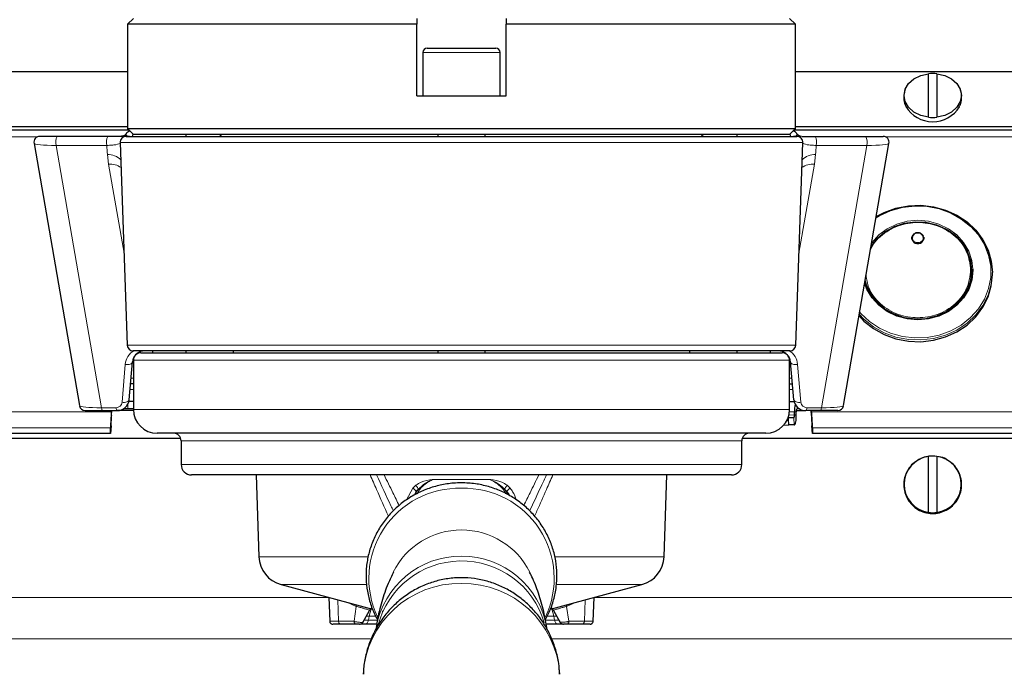
# Model space of a CAD drawing. Units: millimetres. Extents: x 1 to 419, y 2 to 295.
# Drawn here: x 355 to 372, y 217 to 228 of the extents above; entities that cross this region are included whole.
import ezdxf

# ---------------------------------------------------------------- set-up
doc = ezdxf.new("R2010")
doc.units = ezdxf.units.MM

msp = doc.modelspace()

# ---------------------------------------------------------------- linework, layer by layer
at = {"color": 7, "linetype": 'Continuous', "lineweight": 25}
for p, q in [((357.121, 227.8321), (357.021, 227.7321)), ((361.871, 227.8321), (361.871, 227.7321)), ((363.371, 227.8321), (363.371, 227.7321)), ((368.221, 227.7321), (368.121, 227.8321)), ((357.021, 227.7321), (357.021, 225.9821)), ((361.871, 227.7321), (357.021, 227.7321)), ((361.871, 226.5321), (361.871, 227.7321)), ((363.371, 226.5321), (363.371, 227.7321)), ((368.221, 227.7321), (363.371, 227.7321)), ((368.221, 225.9821), (368.221, 227.7321)), ((362.046, 227.3321), (363.196, 227.3321)), ((361.971, 227.2571), (361.971, 226.5321)), ((363.271, 226.5321), (363.271, 227.2571)), ((357.021, 226.9341), (344.221, 226.9341)), ((383.021, 226.9341), (368.221, 226.9341)), ((370.451, 226.1736), (370.451, 226.9023)), ((370.591, 226.9023), (370.591, 226.1736)), ((361.871, 226.5321), (363.371, 226.5321)), ((357.021, 226.0134), (344.8148, 226.0134)), ((357.021, 225.9821), (357.121, 225.8821)), ((357.021, 225.9821), (368.221, 225.9821)), ((368.121, 225.8821), (368.221, 225.9821)), ((383.021, 226.0134), (368.221, 226.0134)), ((357.0443, 225.9588), (344.8184, 225.9588)), ((355.845, 225.8521), (355.5538, 225.8521)), ((356.6938, 225.8521), (355.845, 225.8521)), ((356.999, 225.8521), (368.2429, 225.8521)), ((368.121, 225.8821), (357.121, 225.8821)), ((358.0005, 225.8821), (358.0005, 225.8521)), ((362.2224, 225.8821), (362.2224, 225.8521)), ((363.0196, 225.8521), (363.0196, 225.8821)), ((367.2414, 225.8521), (367.2414, 225.8821)), ((376.4965, 225.9588), (368.1976, 225.9588)), ((368.5482, 225.8521), (369.397, 225.8521)), ((369.397, 225.8521), (369.6881, 225.8521)), ((355.4553, 225.7351), (356.2154, 221.3351)), ((356.899, 225.7486), (357.0178, 222.3486)), ((368.2241, 222.3486), (368.3429, 225.7486)), ((369.0265, 221.3351), (369.7866, 225.7351)), ((370.1719, 224.132), (370.1719, 224.1577)), ((370.1729, 224.1618), (370.1729, 224.1304)), ((370.2885, 224.2349), (370.2535, 224.2349)), ((370.3678, 224.1626), (370.363, 224.1767)), ((370.369, 224.1304), (370.369, 224.1618)), ((370.3701, 224.1571), (370.3701, 224.1326)), ((370.2536, 224.0574), (370.2883, 224.0574)), ((370.2852, 224.0552), (370.2567, 224.0552)), ((371.171, 223.5897), (371.171, 223.6046)), ((371.521, 223.5365), (371.521, 223.5666)), ((368.1242, 222.2521), (357.1177, 222.2521)), ((357.246, 222.2221), (367.996, 222.2221)), ((357.4412, 222.2521), (357.4389, 222.2221)), ((358.0005, 222.2521), (358.0005, 222.2221)), ((358.7977, 222.2221), (358.7977, 222.2521)), ((362.2224, 222.2521), (362.2224, 222.2221)), ((363.0196, 222.2221), (363.0196, 222.2521)), ((363.6935, 222.2521), (363.6935, 222.2496)), ((363.7373, 222.2521), (363.7373, 222.2496)), ((363.7632, 222.2521), (363.7632, 222.2496)), ((363.8444, 222.2496), (363.8444, 222.2521)), ((364.0349, 222.2521), (364.0349, 222.2496)), ((364.0937, 222.2521), (364.0937, 222.2496)), ((364.1256, 222.2496), (364.1256, 222.2521)), ((364.1262, 222.2521), (364.1262, 222.2496)), ((364.1911, 222.2496), (364.1911, 222.2521)), ((364.4545, 222.2246), (364.4545, 222.2221)), ((364.5035, 222.2246), (364.5035, 222.2221)), ((364.5561, 222.2221), (364.5561, 222.2246)), ((364.5844, 222.2221), (364.5844, 222.2246)), ((366.4442, 222.2521), (366.4442, 222.2221)), ((367.2414, 222.2221), (367.2414, 222.2521)), ((367.803, 222.2221), (367.8007, 222.2521)), ((357.0494, 221.4347), (357.105, 222.0695)), ((357.121, 222.0971), (357.121, 221.2721)), ((368.121, 221.2721), (368.121, 222.0971)), ((368.1925, 221.4347), (368.1369, 222.0695)), ((357.121, 221.7015), (357.0728, 221.7015)), ((368.121, 221.7015), (368.1691, 221.7015)), ((357.121, 221.4021), (357.0439, 221.4021)), ((368.121, 221.4021), (368.1981, 221.4021)), ((356.314, 221.2521), (356.6051, 221.2521)), ((356.6051, 221.2521), (356.8502, 221.2521)), ((356.751, 221.229), (356.7528, 221.2521)), ((356.751, 221.178), (356.7568, 221.2521)), ((356.751, 221.178), (356.751, 221.229)), ((356.8871, 221.2521), (356.8502, 221.2521)), ((356.8871, 221.2555), (356.8871, 221.2521)), ((357.1215, 221.2521), (356.8871, 221.2521)), ((357.0273, 221.2821), (356.9556, 221.2821)), ((357.121, 221.2821), (357.0273, 221.2821)), ((368.2019, 221.1821), (368.2019, 221.2321)), ((368.233, 221.1821), (368.233, 221.2321)), ((368.234, 221.2521), (368.3548, 221.2521)), ((368.2462, 221.2821), (368.2459, 221.2821)), ((368.2462, 221.315), (368.2462, 221.2821)), ((368.2542, 221.2821), (368.2462, 221.2821)), ((368.2542, 221.2821), (368.2542, 221.3068)), ((368.2864, 221.2821), (368.2542, 221.2821)), ((368.3548, 221.2555), (368.3548, 221.2521)), ((368.3548, 221.2521), (368.3917, 221.2521)), ((368.6368, 221.2521), (368.3917, 221.2521)), ((368.4909, 221.178), (368.4851, 221.2521)), ((368.4909, 221.229), (368.4891, 221.2521)), ((368.4909, 221.229), (368.4909, 221.178)), ((368.928, 221.2521), (368.6368, 221.2521)), ((356.7482, 221.1372), (356.744, 221.1271)), ((356.7447, 221.1372), (356.7482, 221.1372)), ((356.7454, 220.9941), (356.7454, 221.0715)), ((368.1048, 221.0865), (368.1018, 221.1498)), ((368.1913, 221.1322), (368.1026, 221.1322)), ((368.2019, 221.1821), (368.233, 221.1821)), ((368.4979, 221.1271), (368.4937, 221.1372)), ((368.4937, 221.1372), (368.4973, 221.1372)), ((368.4965, 221.0715), (368.4965, 220.9941)), ((356.7371, 220.8699), (345.2023, 220.8699)), ((356.7454, 220.9941), (356.7371, 220.8699)), ((356.7371, 220.8699), (356.7371, 220.9629)), ((367.721, 220.8721), (357.521, 220.8721)), ((368.197, 221.0123), (368.017, 221.0032)), ((368.197, 221.0123), (368.1082, 221.0123)), ((368.5049, 220.8699), (368.4965, 220.9941)), ((368.5049, 220.9629), (368.5049, 220.8699)), ((375.4575, 220.8699), (368.5049, 220.8699)), ((345.1575, 220.792), (357.9126, 220.792)), ((357.921, 220.7471), (357.921, 220.3471)), ((367.321, 220.3471), (367.321, 220.7471)), ((367.3293, 220.792), (375.47, 220.792)), ((370.451, 219.5443), (370.451, 220.4844)), ((370.591, 220.4844), (370.591, 219.5443)), ((358.7022, 220.1721), (358.096, 220.1721)), ((367.146, 220.1721), (358.7022, 220.1721)), ((359.1774, 220.1721), (359.2253, 218.7997)), ((366.0166, 218.7997), (366.0645, 220.1721)), ((359.5956, 218.3342), (361.1302, 217.923)), ((364.1108, 217.9227), (365.6463, 218.3342)), ((360.3982, 218.1191), (360.4122, 217.7169)), ((364.8297, 217.7169), (364.8437, 218.1191)), ((360.9681, 217.6975), (361.0766, 217.8962)), ((364.1652, 217.8964), (364.2733, 217.6985)), ((361.31, 217.8816), (361.2899, 217.8816)), ((360.8634, 217.6697), (360.6031, 217.6697)), ((361.0134, 217.6697), (360.9386, 217.6697)), ((361.1999, 217.6697), (361.0134, 217.6697)), ((364.2286, 217.6697), (364.0402, 217.6697)), ((364.2971, 217.6697), (364.2286, 217.6697)), ((364.6389, 217.6697), (364.3784, 217.6697))]:
    msp.add_line(p, q, dxfattribs=at)
at = {"color": 8, "linetype": 'Continuous', "lineweight": 18}
for p, q in [((363.271, 227.2571), (361.971, 227.2571)), ((357.021, 225.9588), (357.021, 226.0134)), ((368.221, 226.0134), (368.221, 225.9588)), ((355.5141, 225.8439), (345.7278, 225.8439)), ((376.2835, 225.8439), (369.7278, 225.8439)), ((355.8252, 225.7006), (356.674, 225.7006)), ((356.5853, 221.3006), (355.8252, 225.7006)), ((368.3429, 225.7486), (356.899, 225.7486)), ((369.4168, 225.7006), (368.568, 225.7006)), ((368.6566, 221.3006), (369.4168, 225.7006)), ((356.685, 225.5467), (356.7054, 225.3838)), ((368.5569, 225.5467), (368.5365, 225.3838)), ((356.7054, 225.3838), (356.9639, 223.8914)), ((368.5365, 225.3838), (368.278, 223.8914)), ((370.1825, 224.1342), (370.1825, 224.164)), ((370.2875, 224.2292), (370.2545, 224.2292)), ((370.3594, 224.1342), (370.3594, 224.164)), ((370.2545, 224.069), (370.2875, 224.069)), ((357.0178, 222.3486), (368.2241, 222.3486)), ((356.9856, 222.0268), (356.93, 221.3919)), ((368.121, 222.0971), (357.121, 222.0971)), ((368.2563, 222.0268), (368.3119, 221.3919)), ((357.121, 221.798), (357.0812, 221.798)), ((368.121, 221.798), (368.1607, 221.798)), ((357.0643, 221.605), (357.121, 221.605)), ((368.1776, 221.605), (368.121, 221.605)), ((357.0273, 221.3592), (357.0273, 221.2821)), ((345.1834, 221.229), (356.751, 221.229)), ((356.8304, 221.3006), (356.5853, 221.3006)), ((357.121, 221.2721), (368.121, 221.2721)), ((368.119, 221.2321), (368.2019, 221.2321)), ((368.233, 221.2321), (368.2019, 221.2321)), ((368.2459, 221.2821), (368.2459, 221.3152)), ((368.4115, 221.3006), (368.6566, 221.3006)), ((368.4909, 221.229), (375.4453, 221.229)), ((368.0745, 221.0851), (368.1048, 221.0865)), ((368.1096, 221.1774), (368.2019, 221.1821)), ((368.1913, 221.1322), (368.197, 221.0123)), ((345.2023, 220.9629), (356.7371, 220.9629)), ((368.1082, 221.0123), (368.0215, 221.0082)), ((368.5049, 220.9629), (375.4478, 220.9629)), ((358.5506, 220.7471), (357.921, 220.7471)), ((367.321, 220.7471), (358.5506, 220.7471)), ((357.921, 220.3471), (358.5506, 220.3471)), ((358.5506, 220.3471), (367.321, 220.3471)), ((361.7012, 219.7537), (361.8054, 219.9512)), ((361.8054, 219.9512), (361.855, 220.0009)), ((361.8607, 219.8949), (361.8283, 219.8341)), ((361.8622, 219.883), (361.8358, 219.8389)), ((361.8622, 219.883), (361.8607, 219.8949)), ((361.8962, 219.9303), (361.8622, 219.883)), ((363.3797, 219.883), (363.3457, 219.9303)), ((363.3811, 219.8949), (363.3797, 219.883)), ((363.4089, 219.8341), (363.3797, 219.883)), ((363.3868, 220.001), (363.4365, 219.9512)), ((359.2253, 218.7997), (361.0477, 218.7997)), ((364.1893, 218.7997), (366.0166, 218.7997)), ((359.5956, 218.3342), (361.0285, 218.3342)), ((364.2185, 218.3342), (365.6463, 218.3342)), ((340.8439, 218.1191), (360.398, 218.1191)), ((360.5489, 218.0787), (360.5598, 217.7179)), ((364.693, 218.0787), (364.6821, 217.7179)), ((364.8439, 218.1191), (383.021, 218.1191)), ((360.858, 217.9668), (360.7003, 218.0382)), ((360.8203, 217.7179), (360.858, 217.9669)), ((360.8559, 217.9965), (360.858, 217.967)), ((361.1076, 217.929), (361.0715, 217.8026)), ((364.1343, 217.929), (364.1705, 217.8026)), ((364.5417, 218.0382), (364.3839, 217.9668)), ((364.3839, 217.967), (364.386, 217.9965)), ((364.3839, 217.9669), (364.4217, 217.7179)), ((360.5598, 217.7179), (360.8203, 217.7179)), ((360.9888, 217.7355), (361.0595, 217.7355)), ((361.0715, 217.8026), (361.0264, 217.8042)), ((361.0595, 217.7355), (361.0715, 217.8026)), ((361.0595, 217.7355), (361.219, 217.7355)), ((361.1846, 217.8026), (361.0715, 217.8026)), ((364.021, 217.7355), (364.1824, 217.7355)), ((364.1705, 217.8026), (364.0563, 217.8026)), ((364.2148, 217.8056), (364.1705, 217.8026)), ((364.1824, 217.7355), (364.1705, 217.8026)), ((364.1824, 217.7355), (364.2531, 217.7355)), ((364.4216, 217.7179), (364.6821, 217.7179)), ((340.1329, 217.4235), (361.108, 217.4235)), ((364.1329, 217.4235), (383.021, 217.4235))]:
    msp.add_line(p, q, dxfattribs=at)
at = {"color": 7, "linetype": 'Continuous', "lineweight": 25, "flags": 128}
for points in [[(370.451, 226.1736), (370.3203, 226.2034), (370.2059, 226.2601), (370.1168, 226.3393), (370.0603, 226.4344), (370.041, 226.5379), (370.0603, 226.6414), (370.1168, 226.7366), (370.2059, 226.8157), (370.3203, 226.8725), (370.451, 226.9023)], [(370.591, 226.9023), (370.7216, 226.8725), (370.8361, 226.8157), (370.9251, 226.7366), (370.9816, 226.6414), (371.001, 226.5379), (370.9816, 226.4344), (370.9251, 226.3393), (370.8361, 226.2601), (370.7216, 226.2034), (370.591, 226.1736)], [(369.5717, 224.4911), (369.6278, 224.5243), (369.8136, 224.609), (370.0125, 224.6642), (370.2189, 224.6881), (370.4268, 224.6801), (370.6302, 224.6404), (370.8232, 224.5702), (371.0004, 224.4715), (371.1566, 224.3471), (371.2873, 224.2006), (371.3888, 224.0363), (371.4581, 223.8587), (371.4933, 223.6732), (371.4945, 223.6589)], [(369.5743, 224.5057), (369.7082, 224.5766), (369.9049, 224.6481), (370.1122, 224.6885), (370.324, 224.6967), (370.5343, 224.6723), (370.737, 224.6161), (370.9263, 224.5297), (371.0968, 224.4157), (371.2435, 224.2772), (371.3622, 224.1182), (371.4496, 223.9434), (371.503, 223.7577), (371.521, 223.5666)], [(369.4879, 224.0061), (369.5881, 224.1351), (369.7201, 224.2486), (369.8746, 224.3357), (370.0454, 224.393), (370.2254, 224.4179), (370.4072, 224.4096), (370.5835, 224.3683), (370.747, 224.2957), (370.891, 224.1948), (371.0096, 224.0698), (371.098, 223.9257), (371.1525, 223.7685), (371.171, 223.6046)], [(370.172, 224.1581), (370.1756, 224.1722), (370.1816, 224.1854)], [(370.3556, 224.193), (370.3606, 224.1849), (370.365, 224.1757)], [(371.176, 223.5897), (371.1574, 223.7545), (371.1308, 223.8451)], [(369.2864, 222.8396), (369.3685, 222.7538), (369.5277, 222.6271), (369.7082, 222.5265), (369.9049, 222.455), (370.1122, 222.4145), (370.324, 222.4064), (370.5343, 222.4308), (370.737, 222.4869), (370.9263, 222.5733), (371.0968, 222.6874), (371.2435, 222.8259), (371.3622, 222.9848), (371.4496, 223.1597), (371.503, 223.3453), (371.521, 223.5365)], [(371.1941, 223.6269), (371.1943, 223.6088), (371.1766, 223.4458), (371.124, 223.2891), (371.0387, 223.1446), (370.9239, 223.018), (370.784, 222.9141), (370.6243, 222.8369), (370.4511, 222.7894), (370.271, 222.7733), (370.0908, 222.7894), (369.9176, 222.8369), (369.758, 222.9141), (369.618, 223.018), (369.5032, 223.1446), (369.4179, 223.2891), (369.3809, 223.3865)], [(371.176, 223.6026), (371.1574, 223.4378), (371.1026, 223.2797), (371.0137, 223.1348), (370.8945, 223.0091), (370.7497, 222.9077), (370.5853, 222.8347), (370.408, 222.7931), (370.2251, 222.7848), (370.0441, 222.8098), (369.8724, 222.8674), (369.717, 222.955), (369.5843, 223.0692), (369.4797, 223.2052), (369.4075, 223.3575), (369.3875, 223.4249)], [(371.171, 223.5897), (371.1525, 223.4257), (371.1164, 223.3105)], [(369.4255, 223.3105), (369.4122, 223.3459), (369.3884, 223.43)], [(368.1913, 221.1322), (368.1938, 221.1331), (368.1961, 221.136), (368.1981, 221.1406), (368.1998, 221.1468), (368.201, 221.1544), (368.2018, 221.163), (368.2021, 221.1724), (368.2019, 221.1821)], [(368.197, 221.0123), (368.2054, 221.0156), (368.2132, 221.0252), (368.2201, 221.0409), (368.2258, 221.0621), (368.23, 221.0878), (368.2327, 221.1171), (368.2337, 221.149), (368.233, 221.1821)]]:
    msp.add_lwpolyline(points, dxfattribs=at)
at = {"color": 8, "linetype": 'Continuous', "lineweight": 18, "flags": 128}
for points in [[(369.4896, 224.0158), (369.5843, 224.136), (369.717, 224.2502), (369.8724, 224.3378), (370.0441, 224.3954), (370.2251, 224.4205), (370.408, 224.4121), (370.5853, 224.3706), (370.7497, 224.2976), (370.8945, 224.1962), (371.0137, 224.0704), (371.1026, 223.9256), (371.1574, 223.7675), (371.176, 223.6026)], [(369.4984, 224.0664), (369.5032, 224.073), (369.618, 224.1997), (369.758, 224.3036), (369.9176, 224.3808), (370.0908, 224.4283), (370.271, 224.4444), (370.4511, 224.4283), (370.6243, 224.3808), (370.784, 224.3036), (370.9239, 224.1997), (371.0387, 224.073), (371.124, 223.9286), (371.1766, 223.7718), (371.1941, 223.6269)], [(371.521, 223.5666), (371.503, 223.3754), (371.4496, 223.1898), (371.3622, 223.015), (371.2435, 222.856), (371.0968, 222.7175), (370.9263, 222.6034), (370.737, 222.5171), (370.5343, 222.4609), (370.324, 222.4365), (370.1122, 222.4446), (369.9049, 222.4851), (369.7082, 222.5566), (369.5277, 222.6572), (369.3685, 222.7839), (369.2907, 222.8647)], [(371.4945, 223.6589), (371.4933, 223.4849), (371.4581, 223.2993), (371.3888, 223.1218), (371.2873, 222.9574), (371.1566, 222.8109), (371.0004, 222.6865), (370.8232, 222.5878), (370.6302, 222.5176), (370.4268, 222.478), (370.2189, 222.47), (370.0125, 222.4939), (369.8136, 222.549), (369.6278, 222.6338), (369.4605, 222.7457), (369.3165, 222.8817), (369.2975, 222.9036)], [(371.171, 223.6046), (371.1525, 223.4406), (371.098, 223.2834), (371.0096, 223.1393), (370.891, 223.0143), (370.747, 222.9135), (370.5835, 222.8409), (370.4072, 222.7996), (370.2254, 222.7912), (370.0454, 222.8162), (369.8746, 222.8734), (369.7201, 222.9606), (369.5881, 223.0741), (369.484, 223.2094), (369.4122, 223.3608), (369.3899, 223.4385)], [(357.2746, 222.2499), (357.2704, 222.2502), (357.2661, 222.2521)], [(367.9673, 222.2499), (367.9715, 222.2502), (367.9758, 222.2521)], [(357.105, 222.0695), (357.1017, 222.0583), (357.0939, 222.048), (357.0821, 222.0391), (357.0667, 222.032), (357.0484, 222.0271), (357.0282, 222.0245), (357.0069, 222.0244), (356.9856, 222.0268)], [(368.1369, 222.0695), (368.1402, 222.0583), (368.148, 222.048), (368.1598, 222.0391), (368.1752, 222.032), (368.1935, 222.0271), (368.2137, 222.0245), (368.235, 222.0244), (368.2563, 222.0268)], [(357.0494, 221.4347), (357.0461, 221.4235), (357.0384, 221.4132), (357.0265, 221.4042), (357.0111, 221.3971), (356.9929, 221.3922), (356.9727, 221.3896), (356.9514, 221.3895), (356.93, 221.3919)], [(368.1925, 221.4347), (368.1958, 221.4235), (368.2035, 221.4132), (368.2154, 221.4042), (368.2308, 221.3971), (368.249, 221.3922), (368.2693, 221.3896), (368.2905, 221.3895), (368.3119, 221.3919)], [(356.6051, 221.2521), (356.6021, 221.2529), (356.5992, 221.2554), (356.5964, 221.2595), (356.5937, 221.2651), (356.5913, 221.2721), (356.589, 221.2805), (356.587, 221.29), (356.5853, 221.3006)], [(356.8502, 221.2521), (356.8472, 221.2529), (356.8443, 221.2554), (356.8415, 221.2595), (356.8388, 221.2651), (356.8363, 221.2721), (356.8341, 221.2805), (356.8321, 221.29), (356.8304, 221.3006)], [(368.3917, 221.2521), (368.3947, 221.2529), (368.3976, 221.2554), (368.4004, 221.2595), (368.4031, 221.2651), (368.4056, 221.2721), (368.4078, 221.2805), (368.4098, 221.29), (368.4115, 221.3006)], [(368.6368, 221.2521), (368.6398, 221.2529), (368.6427, 221.2554), (368.6455, 221.2595), (368.6482, 221.2651), (368.6507, 221.2721), (368.6529, 221.2805), (368.6549, 221.29), (368.6566, 221.3006)]]:
    msp.add_lwpolyline(points, dxfattribs=at)
at = {"color": 7, "linetype": 'Continuous', "lineweight": 25}
for centre, radius, start, end in [((362.046, 227.2571), 0.075, 90, 180), ((363.196, 227.2571), 0.075, 0, 90), ((370.521, 226.282), 0.6242, 83.56095, 96.43905), ((370.5212, 226.6258), 0.5274, 211.4147, 328.12817), ((370.521, 226.7936), 0.624, 263.55879, 276.44121), ((355.5538, 225.7521), 0.1, 90, 191.10371), ((356.999, 225.7521), 0.1, 90, 182), ((358.551, 225.8321), 0.05, 23.57818, 90), ((366.691, 225.8321), 0.05, 90, 156.42182), ((368.2429, 225.7521), 0.1, 358, 90), ((369.6881, 225.7521), 0.1, 348.34106, 90), ((370.2717, 224.1286), 0.1067, 62.10471, 81.15694), ((370.2658, 224.1505), 0.0957, 191.43358, 264.28391), ((370.2762, 224.1504), 0.0955, 275.67773, 349.2043), ((357.1177, 222.3521), 0.1, 182, 270), ((368.1242, 222.3521), 0.1, 270, 358), ((357.3042, 222.0521), 0.2, 98.5155, 175), ((357.246, 222.0971), 0.125, 90, 180), ((367.9377, 222.0521), 0.2, 5, 81.4845), ((367.996, 222.0971), 0.125, 0, 90), ((356.8502, 221.4521), 0.2, 270, 355), ((368.3917, 221.4521), 0.2, 185, 270), ((368.6794, 221.2413), 0.4776, 166.0197, 181.10286), ((356.314, 221.3521), 0.1, 191.01768, 270), ((357.521, 221.2721), 0.4, 180, 270), ((367.721, 221.2721), 0.4, 270, 0), ((368.2909, 221.2438), 0.0591, 139.60256, 191.37795), ((368.928, 221.3521), 0.1, 270, 348.44516), ((352.633, 220.3401), 15.4898, 2.48731, 2.76198), ((357.796, 220.7471), 0.125, 0, 90), ((367.446, 220.7471), 0.125, 90, 180), ((370.5165, 220.0144), 0.4746, 97.93716, 262.06284), ((370.521, 220.0046), 0.4849, 81.69993, 98.30007), ((370.5254, 220.0144), 0.4746, 277.93716, 82.06284), ((358.096, 220.3471), 0.175, 180, 270), ((367.146, 220.3471), 0.175, 270, 0), ((370.521, 220.0241), 0.4849, 261.69925, 278.30075), ((359.725, 218.8171), 0.5, 182, 255), ((365.5169, 218.8171), 0.5, 285, 358)]:
    msp.add_arc(centre, radius, start, end, dxfattribs=at)
at = {"color": 8, "linetype": 'Continuous', "lineweight": 18}
for centre, radius, start, end in [((356.0163, 225.7527), 0.1981, 149.87498, 195.23666), ((356.8651, 225.7527), 0.1981, 149.87527, 195.23527), ((368.3768, 225.7527), 0.1981, 344.76531, 30.12415), ((369.2256, 225.7527), 0.1981, 344.76531, 30.12415), ((356.6993, 225.2562), 0.2909, 43.81112, 92.81566), ((368.5426, 225.2562), 0.2909, 87.18495, 136.188), ((356.736, 225.0782), 0.3071, 54.64294, 95.71342), ((368.5059, 225.0782), 0.3071, 84.28568, 125.35835), ((357.2844, 222.0006), 0.3, 121.1965, 175), ((367.9575, 222.0006), 0.3, 5, 58.8035), ((356.8304, 221.4006), 0.1, 270, 355), ((368.4115, 221.4006), 0.1, 185, 270), ((362.5784, 218.438), 1.5111, 88.38643, 205.32355), ((362.6635, 218.438), 1.5111, 334.66302, 91.61383), ((362.621, 217.9696), 1.2802, 26.57293, 153.39445), ((362.6209, 217.3569), 1.4552, 9.92618, 169.7579), ((362.6215, 217.2838), 1.4469, 16.46587, 165.55268), ((362.5909, 216.7314), 1.6208, 88.93643, 176.58216), ((362.6458, 216.7258), 1.6263, 3.60376, 90.87584)]:
    msp.add_arc(centre, radius, start, end, dxfattribs=at)
at = {"color": 7, "linetype": 'Continuous', "lineweight": 25}
for centre, major_axis, ratio, start_param, end_param in [((362.621, 226.07), (5.5691, 1.0726), 0.5476762, 2.8581243, 2.8708738), ((362.621, 226.07), (5.5691, -1.0726), 0.5476762, 0.2707188, 0.2834684), ((356.751, 221.1439), (0.0127, 0.2), 0.0296472, 1.1329675, 1.6565662), ((368.4909, 221.1439), (-0.0127, 0.2), 0.0296472, 4.6266191, 5.1502179), ((356.751, 221.1439), (0.0127, 0.2), 0.0296472, 1.6565662, 2.7037638), ((356.751, 221.1439), (0.0127, 0.08), 0.0725888, 1.1426344, 1.6662332), ((356.751, 221.1439), (0.0051, 0.08), 0.0296472, 1.6565662, 2.7037638), ((368.4909, 221.1439), (-0.0127, 0.08), 0.0725888, 4.6169522, 5.1405509), ((368.4909, 221.1439), (-0.0051, 0.08), 0.0296472, 3.5794215, 4.6266191), ((368.4909, 221.1439), (-0.0127, 0.2), 0.0296472, 3.5794215, 4.6266191)]:
    msp.add_ellipse(centre, major_axis=major_axis, ratio=ratio, start_param=start_param, end_param=end_param, dxfattribs=at)
at = {"color": 8, "linetype": 'Continuous', "lineweight": 18}
for centre, major_axis, ratio, start_param, end_param in [((355.9597, 225.7521), (0.5045, 0.0164), 0.096933, 3.1574203, 4.4392451), ((362.6002, 224.4914), (-2.0483, 9.8713), 0.5673426, 1.3316579, 1.3472426), ((362.6417, 224.4914), (2.0483, 9.8713), 0.5673426, 4.9359427, 4.9515274), ((369.2822, 225.7521), (0.5045, -0.0164), 0.096933, 4.9855329, 6.2672163), ((356.7199, 221.3521), (0.5045, 0.0164), 0.096933, 3.1551184, 4.4392451), ((368.522, 221.3521), (0.5045, -0.0164), 0.096933, 4.9855329, 6.2696595), ((362.621, 220.4739), (3.55, 0), 0.1068424, 4.577153, 4.847625)]:
    msp.add_ellipse(centre, major_axis=major_axis, ratio=ratio, start_param=start_param, end_param=end_param, dxfattribs=at)
at = {"color": 7, "linetype": 'Continuous', "lineweight": 25}
for points, knots in [([(370.0614, 226.6351), (370.0536, 226.6142), (370.033, 226.5585), (370.0361, 226.4626), (370.0502, 226.3864), (370.0707, 226.3534), (370.0722, 226.351)], [0, 0, 0, 0, 0.226503, 0.6047356, 0.9712219, 1, 1, 1, 1]), ([(370.9654, 226.3473), (370.975, 226.3666), (371.0015, 226.4197), (371.009, 226.5155), (371.002, 226.5961), (370.9834, 226.6332), (370.981, 226.6378)], [0, 0, 0, 0, 0.2129175, 0.5874911, 0.9482526, 1, 1, 1, 1]), ([(357.0023, 225.8521), (357.0022, 225.8521), (357.002, 225.8521), (356.9739, 225.8521), (356.9053, 225.8521), (356.8116, 225.8521), (356.7331, 225.8521), (356.6938, 225.8521)], [0, 0, 0, 0, 0.1109106, 0.3660314, 0.5877913, 0.7935838, 1, 1, 1, 1]), ([(356.9994, 225.8993), (356.9982, 225.8968), (356.9921, 225.8831), (356.9706, 225.8659), (356.9438, 225.8528), (356.9261, 225.8532), (356.9201, 225.8534)], [0, 0, 0, 0, 0.0827464, 0.4366214, 0.8086193, 1, 1, 1, 1]), ([(357.0045, 225.9048), (357.0019, 225.9009), (356.9963, 225.8928), (356.9933, 225.8801), (356.999, 225.8685), (357.0142, 225.8594), (357.0367, 225.8533), (357.056, 225.8525), (357.0658, 225.8521)], [0, 0, 0, 0, 0.1468142, 0.3103079, 0.4753933, 0.6203814, 0.8062535, 1, 1, 1, 1]), ([(357.0602, 225.9429), (357.0547, 225.9406), (357.0348, 225.9325), (357.0178, 225.9185), (357.0072, 225.9076), (357.0045, 225.9048)], [0, 0, 0, 0, 0.2206245, 0.8020793, 1, 1, 1, 1]), ([(368.1761, 225.8521), (368.187, 225.8526), (368.2071, 225.8535), (368.2298, 225.8602), (368.2436, 225.8694), (368.2489, 225.8815), (368.2451, 225.8938), (368.2395, 225.9018), (368.2374, 225.9048)], [0, 0, 0, 0, 0.2151843, 0.3956303, 0.5438192, 0.6923255, 0.8857443, 1, 1, 1, 1]), ([(368.2374, 225.9048), (368.2318, 225.9103), (368.2183, 225.9236), (368.198, 225.9379), (368.1809, 225.9435), (368.1787, 225.9442)], [0, 0, 0, 0, 0.3816359, 0.9201561, 1, 1, 1, 1]), ([(368.3208, 225.8525), (368.319, 225.8524), (368.305, 225.8517), (368.2791, 225.8608), (368.2524, 225.8798), (368.2436, 225.8975), (368.2409, 225.903)], [0, 0, 0, 0, 0.054776, 0.4391512, 0.8259651, 1, 1, 1, 1]), ([(368.3344, 225.8521), (368.3374, 225.8521), (368.3605, 225.8521), (368.432, 225.8521), (368.5094, 225.8521), (368.5482, 225.8521)], [0, 0, 0, 0, 0.0695434, 0.5340697, 1, 1, 1, 1]), ([(369.4836, 223.9678), (369.4982, 223.9954), (369.5392, 224.0727), (369.6417, 224.1808), (369.782, 224.2854), (369.9885, 224.382), (370.2709, 224.4311), (370.5536, 224.382), (370.7596, 224.2853), (370.9014, 224.1813), (371.0156, 224.0532), (371.126, 223.8667), (371.1441, 223.7117), (371.156, 223.611)], [0, 0, 0, 0, 0.04290145, 0.12012008, 0.19733738, 0.27295144, 0.41341347, 0.5538755, 0.62948843, 0.70670672, 0.78392455, 0.8595379, 1, 1, 1, 1]), ([(370.172, 224.1582), (370.1721, 224.1588), (370.1723, 224.1598), (370.1726, 224.1611), (370.1729, 224.1617), (370.1729, 224.1618)], [0, 0, 0, 0, 0.40434, 0.812848, 1, 1, 1, 1]), ([(370.1826, 224.1869), (370.1825, 224.1868), (370.1762, 224.1789), (370.1745, 224.1689), (370.1728, 224.159)], [0, 0, 0, 0, 0.0106742, 1, 1, 1, 1]), ([(370.1729, 224.1618), (370.1733, 224.1621), (370.1739, 224.1628), (370.1759, 224.1636), (370.1788, 224.1642), (370.1812, 224.1641), (370.1825, 224.164)], [0, 0, 0, 0, 0.2015009, 0.4354159, 0.7015492, 1, 1, 1, 1]), ([(370.2544, 224.2345), (370.2451, 224.2325), (370.2254, 224.2282), (370.1996, 224.2113), (370.1882, 224.195), (370.1826, 224.1869)], [0, 0, 0, 0, 0.3110671, 0.6570289, 1, 1, 1, 1]), ([(370.2545, 224.2292), (370.2543, 224.2302), (370.2541, 224.2323), (370.2539, 224.2341), (370.2537, 224.235), (370.2536, 224.2349), (370.2536, 224.2348)], [0, 0, 0, 0, 0.2984463, 0.5646782, 0.7985488, 1, 1, 1, 1]), ([(370.363, 224.1767), (370.3621, 224.1799), (370.3584, 224.1925), (370.3419, 224.2107), (370.316, 224.2287), (370.295, 224.2331), (370.2845, 224.2353)], [0, 0, 0, 0, 0.1005053, 0.4010082, 0.7008589, 1, 1, 1, 1]), ([(370.2883, 224.2348), (370.2883, 224.2349), (370.2882, 224.235), (370.288, 224.2341), (370.2878, 224.2323), (370.2876, 224.2302), (370.2875, 224.2292)], [0, 0, 0, 0, 0.2014573, 0.4353101, 0.7015378, 1, 1, 1, 1]), ([(370.3594, 224.164), (370.3607, 224.1641), (370.3631, 224.1642), (370.366, 224.1636), (370.368, 224.1628), (370.3687, 224.1621), (370.369, 224.1618)], [0, 0, 0, 0, 0.2984071, 0.5647023, 0.79843, 1, 1, 1, 1]), ([(370.369, 224.1618), (370.3691, 224.1616), (370.3693, 224.1611), (370.3697, 224.1595), (370.3699, 224.1582), (370.37, 224.1572)], [0, 0, 0, 0, 0.1639592, 0.4167297, 1, 1, 1, 1]), ([(370.1729, 224.1304), (370.1728, 224.1304), (370.1726, 224.1304), (370.1723, 224.131), (370.1721, 224.1316), (370.172, 224.1319)], [0, 0, 0, 0, 0.2313751, 0.5775796, 1, 1, 1, 1]), ([(370.1825, 224.1342), (370.1812, 224.134), (370.1788, 224.1337), (370.1759, 224.1327), (370.1739, 224.1316), (370.1733, 224.1308), (370.1729, 224.1304)], [0, 0, 0, 0, 0.2984766, 0.5646203, 0.7985825, 1, 1, 1, 1]), ([(370.2536, 224.0574), (370.2536, 224.0581), (370.2537, 224.0594), (370.2539, 224.0622), (370.2541, 224.0656), (370.2543, 224.0678), (370.2545, 224.069)], [0, 0, 0, 0, 0.2014405, 0.4353093, 0.701484, 1, 1, 1, 1]), ([(370.2564, 224.0556), (370.2559, 224.0557), (370.255, 224.0561), (370.254, 224.0567), (370.2537, 224.0573), (370.2536, 224.0574)], [0, 0, 0, 0, 0.40422658, 0.81258301, 1, 1, 1, 1]), ([(370.2883, 224.0574), (370.2882, 224.0572), (370.2879, 224.0567), (370.2869, 224.0561), (370.286, 224.0557), (370.2855, 224.0556)], [0, 0, 0, 0, 0.2312723, 0.5779206, 1, 1, 1, 1]), ([(370.2875, 224.069), (370.2876, 224.0678), (370.2878, 224.0656), (370.288, 224.0622), (370.2882, 224.0594), (370.2883, 224.0581), (370.2883, 224.0574)], [0, 0, 0, 0, 0.2985319, 0.5647024, 0.7985534, 1, 1, 1, 1]), ([(370.369, 224.1304), (370.3687, 224.1308), (370.368, 224.1316), (370.366, 224.1327), (370.3631, 224.1337), (370.3607, 224.134), (370.3594, 224.1342)], [0, 0, 0, 0, 0.2014868, 0.4352615, 0.7015671, 1, 1, 1, 1]), ([(370.37, 224.1326), (370.3699, 224.1322), (370.3698, 224.1313), (370.3694, 224.1306), (370.3691, 224.1304), (370.369, 224.1304), (370.369, 224.1304)], [0, 0, 0, 0, 0.379901, 0.7625292, 0.9324262, 1, 1, 1, 1]), ([(370.2746, 220.4187), (370.2537, 220.407), (370.1968, 220.3748), (370.1247, 220.2937), (370.064, 220.1853), (370.0339, 220.0641), (370.0355, 219.9396), (370.0687, 219.8197), (370.1312, 219.7122), (370.2191, 219.6239), (370.3265, 219.5605), (370.4466, 219.5261), (370.5718, 219.5231), (370.6937, 219.5518), (370.8045, 219.6102), (370.8967, 219.6948), (370.9644, 219.7998), (371.003, 219.9185), (371.01, 220.0427), (370.9853, 220.1648), (370.93, 220.2758), (370.8551, 220.366), (370.7917, 220.4052), (370.7633, 220.4227)], [0, 0, 0, 0, 0.0284067, 0.0775893, 0.1267244, 0.1757957, 0.2248042, 0.2737666, 0.3227051, 0.3716553, 0.4206489, 0.4697073, 0.5188314, 0.5680122, 0.6172142, 0.6664051, 0.7155553, 0.7646445, 0.8136686, 0.8626409, 0.9115827, 0.9605265, 1, 1, 1, 1]), ([(370.521, 220.4901), (370.4931, 220.4885), (370.424, 220.4845), (370.3381, 220.461), (370.2891, 220.4284), (370.2746, 220.4187)], [0, 0, 0, 0, 0.32269621, 0.79853275, 1, 1, 1, 1]), ([(370.7633, 220.4227), (370.7568, 220.4273), (370.7168, 220.4558), (370.6653, 220.4744), (370.6212, 220.479), (370.6181, 220.4794)], [0, 0, 0, 0, 0.1526198, 0.9398986, 1, 1, 1, 1]), ([(362.621, 220.0401), (362.5768, 220.0391), (362.4576, 220.0362), (362.2647, 220.0061), (362.0482, 219.9426), (361.8429, 219.8495), (361.6531, 219.7294), (361.4825, 219.5845), (361.3347, 219.4177), (361.2124, 219.2323), (361.1181, 219.0322), (361.0538, 218.8213), (361.0205, 218.6038), (361.019, 218.3842), (361.0484, 218.1663), (361.1116, 217.9563), (361.1699, 217.8114), (361.2143, 217.7426), (361.219, 217.7355)], [0, 0, 0, 0, 0.0401071, 0.1083842, 0.1767073, 0.2450174, 0.3132917, 0.3815106, 0.4496554, 0.517713, 0.5856774, 0.65355, 0.7213418, 0.7890725, 0.8567666, 0.9244448, 0.9921362, 1, 1, 1, 1]), ([(364.021, 217.7355), (364.0461, 217.7804), (364.1071, 217.8896), (364.1708, 218.0781), (364.2146, 218.2936), (364.2259, 218.5132), (364.2057, 218.7318), (364.1542, 218.9455), (364.0726, 219.1499), (363.9623, 219.3411), (363.8257, 219.5155), (363.6653, 219.6695), (363.4842, 219.8001), (363.286, 219.905), (363.0746, 219.9812), (362.8515, 220.0307), (362.6987, 220.0369), (362.621, 220.0401)], [0, 0, 0, 0, 0.0474972, 0.1153819, 0.1831816, 0.2509129, 0.3186, 0.3862646, 0.4539333, 0.5216349, 0.5893938, 0.6572276, 0.7251478, 0.7931569, 0.8612519, 0.9294227, 1, 1, 1, 1]), ([(361.4803, 218.5433), (361.4492, 218.4794), (361.3725, 218.3216), (361.2815, 218.0445), (361.2159, 217.797), (361.1968, 217.6502), (361.1922, 217.6146)], [0, 0, 0, 0, 0.2264626, 0.558932, 0.8930671, 1, 1, 1, 1]), ([(362.621, 218.4484), (362.5811, 218.4475), (362.4672, 218.4449), (362.2799, 218.4166), (362.0642, 218.3542), (361.8575, 218.2611), (361.6637, 218.1393), (361.487, 217.9903), (361.3312, 217.8169), (361.1999, 217.6224), (361.0955, 217.4108), (361.0223, 217.1864), (360.9819, 216.9915), (360.9783, 216.8721), (360.9771, 216.8313)], [0, 0, 0, 0, 0.0464339, 0.1326659, 0.2197361, 0.307849, 0.3971461, 0.4876303, 0.5791841, 0.6716059, 0.7646476, 0.8580479, 0.9515548, 1, 1, 1, 1]), ([(364.2663, 216.8278), (364.2627, 216.8892), (364.2546, 217.0284), (364.205, 217.2403), (364.1257, 217.4585), (364.0178, 217.6624), (363.885, 217.8486), (363.7296, 218.0139), (363.5548, 218.1557), (363.3638, 218.2717), (363.16, 218.3604), (362.9467, 218.4198), (362.7652, 218.4455), (362.6564, 218.4477), (362.621, 218.4484)], [0, 0, 0, 0, 0.0730537, 0.1654177, 0.2570553, 0.3478448, 0.4376997, 0.5265742, 0.6144724, 0.7014609, 0.787683, 0.8733678, 0.9588286, 1, 1, 1, 1]), ([(364.0501, 217.6141), (364.0377, 217.6912), (364.0083, 217.875), (363.9277, 218.15), (363.8434, 218.3837), (363.7806, 218.5063), (363.7627, 218.5413)], [0, 0, 0, 0, 0.233781, 0.5568446, 0.8735007, 1, 1, 1, 1]), ([(361.0771, 217.8971), (361.0861, 217.9111), (361.0988, 217.9308), (361.1155, 217.9419), (361.1203, 217.945)], [0, 0, 0, 0, 0.7157939, 1, 1, 1, 1]), ([(364.1193, 217.9467), (364.1249, 217.9431), (364.1425, 217.9315), (364.1558, 217.911), (364.1648, 217.897)], [0, 0, 0, 0, 0.3161367, 1, 1, 1, 1]), ([(360.4122, 217.7179), (360.4131, 217.7118), (360.4149, 217.6992), (360.4267, 217.6828), (360.4436, 217.6717), (360.4564, 217.6703), (360.4627, 217.6697)], [0, 0, 0, 0, 0.2425232, 0.5009217, 0.7588418, 1, 1, 1, 1]), ([(364.7793, 217.6697), (364.7855, 217.6703), (364.7983, 217.6717), (364.8152, 217.6828), (364.827, 217.6992), (364.8288, 217.7118), (364.8297, 217.7179)], [0, 0, 0, 0, 0.241132, 0.4990737, 0.7574699, 1, 1, 1, 1]), ([(360.6031, 217.6697), (360.5723, 217.6697), (360.5107, 217.6697), (360.468, 217.6697), (360.4678, 217.6697), (360.4678, 217.6697)], [0, 0, 0, 0, 0.4000174, 0.800002, 1, 1, 1, 1]), ([(360.9118, 217.6697), (360.9119, 217.6697), (360.9123, 217.6697), (360.9111, 217.6697), (360.9084, 217.6697), (360.9038, 217.6697), (360.8979, 217.6697), (360.8911, 217.6697), (360.8841, 217.6697), (360.8773, 217.6697), (360.8715, 217.6697), (360.8667, 217.6697), (360.8645, 217.6697), (360.8634, 217.6697)], [0, 0, 0, 0, 0.0028359, 0.1004585, 0.2017779, 0.3097812, 0.4189115, 0.5275445, 0.6362396, 0.7351415, 0.8306499, 0.9170883, 1, 1, 1, 1]), ([(360.9119, 217.6697), (360.9188, 217.6703), (360.9325, 217.6715), (360.9503, 217.6806), (360.9639, 217.6922), (360.9698, 217.7015), (360.9726, 217.7057)], [0, 0, 0, 0, 0.282036, 0.5530776, 0.7958829, 1, 1, 1, 1]), ([(364.268, 217.7081), (364.2724, 217.7015), (364.2798, 217.6904), (364.2956, 217.6789), (364.3123, 217.6713), (364.3252, 217.6702), (364.3318, 217.6697)], [0, 0, 0, 0, 0.3012335, 0.50956, 0.74367, 1, 1, 1, 1]), ([(364.3784, 217.6697), (364.3769, 217.6697), (364.3739, 217.6697), (364.367, 217.6697), (364.3594, 217.6697), (364.3515, 217.6697), (364.3442, 217.6697), (364.3382, 217.6697), (364.3338, 217.6697), (364.3326, 217.6697), (364.3321, 217.6697)], [0, 0, 0, 0, 0.12124, 0.2460841, 0.3728802, 0.5011337, 0.6318534, 0.7591282, 0.8821634, 1, 1, 1, 1]), ([(364.7742, 217.6697), (364.7742, 217.6697), (364.774, 217.6697), (364.7312, 217.6697), (364.6696, 217.6697), (364.6389, 217.6697)], [0, 0, 0, 0, 0.20468181, 0.60232463, 1, 1, 1, 1])]:
    msp.add_open_spline(points, degree=3, knots=knots, dxfattribs=at)
at = {"color": 8, "linetype": 'Continuous', "lineweight": 18}
for points, knots in [([(356.674, 225.7006), (356.7035, 225.7017), (356.7633, 225.7038), (356.8327, 225.7128), (356.8829, 225.7253), (356.9028, 225.738), (356.9025, 225.7461), (356.9024, 225.7486)], [0, 0, 0, 0, 0.19678, 0.3982551, 0.6217579, 0.8847165, 1, 1, 1, 1]), ([(368.568, 225.7006), (368.5384, 225.7017), (368.4786, 225.7038), (368.4093, 225.7128), (368.359, 225.7253), (368.3391, 225.738), (368.3394, 225.7461), (368.3395, 225.7486)], [0, 0, 0, 0, 0.1967825, 0.3982573, 0.6217597, 0.8847167, 1, 1, 1, 1]), ([(370.1825, 224.164), (370.1848, 224.1717), (370.1897, 224.1875), (370.2064, 224.2075), (370.2285, 224.2227), (370.2459, 224.227), (370.2545, 224.2292)], [0, 0, 0, 0, 0.2442789, 0.5000108, 0.7557371, 1, 1, 1, 1]), ([(370.2875, 224.2292), (370.296, 224.227), (370.3134, 224.2227), (370.3355, 224.2075), (370.3523, 224.1875), (370.3571, 224.1717), (370.3594, 224.164)], [0, 0, 0, 0, 0.2442848, 0.5000067, 0.7557343, 1, 1, 1, 1]), ([(370.2545, 224.069), (370.2459, 224.0712), (370.2285, 224.0755), (370.2064, 224.0907), (370.1897, 224.1107), (370.1848, 224.1265), (370.1825, 224.1342)], [0, 0, 0, 0, 0.2442615, 0.4999945, 0.755724, 1, 1, 1, 1]), ([(370.3594, 224.1342), (370.3571, 224.1265), (370.3523, 224.1107), (370.3355, 224.0907), (370.3134, 224.0755), (370.296, 224.0712), (370.2875, 224.069)], [0, 0, 0, 0, 0.2442628, 0.4999879, 0.7557166, 1, 1, 1, 1]), ([(371.156, 223.611), (371.1441, 223.5102), (371.126, 223.3553), (371.0156, 223.1688), (370.9014, 223.0407), (370.7596, 222.9366), (370.5535, 222.8399), (370.271, 222.7908), (369.9883, 222.8399), (369.7824, 222.9367), (369.6404, 223.0406), (369.5269, 223.1689), (369.4295, 223.328), (369.4135, 223.4526), (369.4045, 223.5231)], [0, 0, 0, 0, 0.1241617, 0.1910007, 0.2592576, 0.3275148, 0.394353, 0.5185147, 0.6426764, 0.7095156, 0.777772, 0.8460295, 0.912868, 1, 1, 1, 1]), ([(361.3956, 219.4785), (361.3293, 219.629), (361.2271, 219.8608), (361.1257, 220.0913), (361.0901, 220.1721)], [0, 0, 0, 0, 0.6492543, 1, 1, 1, 1]), ([(361.4773, 219.5707), (361.4642, 219.5989), (361.3706, 219.8003), (361.2776, 220.0002), (361.1977, 220.1721)], [0, 0, 0, 0, 0.1401656, 1, 1, 1, 1]), ([(361.3242, 220.1721), (361.3733, 220.0726), (361.4574, 219.9019), (361.5421, 219.7299), (361.5774, 219.6582)], [0, 0, 0, 0, 0.58335009, 1, 1, 1, 1]), ([(361.855, 220.0009), (361.884, 220.0189), (361.9703, 220.0724), (362.0742, 220.0875), (362.1417, 220.098), (362.1423, 220.0981)], [0, 0, 0, 0, 0.33309758, 0.99356145, 1, 1, 1, 1]), ([(362.1423, 220.0981), (362.1216, 220.0874), (362.0681, 220.0598), (361.9959, 220.0082), (361.9367, 219.9501), (361.9094, 219.9144), (361.8919, 219.8868), (361.8811, 219.8635), (361.8842, 219.8565), (361.8857, 219.8531)], [0, 0, 0, 0, 0.14987086, 0.38772574, 0.56078272, 0.69074756, 0.72824531, 0.86708314, 1, 1, 1, 1]), ([(362.1423, 220.0981), (362.1417, 220.0978), (362.1365, 220.0956), (362.1107, 220.084), (362.0487, 220.0527), (361.9673, 220), (361.9171, 219.9508), (361.8961, 219.9302)], [0, 0, 0, 0, 0.0070533, 0.0562672, 0.2829415, 0.6999834, 1, 1, 1, 1]), ([(363.3562, 219.8531), (363.3577, 219.8568), (363.3607, 219.8643), (363.3451, 219.8968), (363.3138, 219.94), (363.2599, 219.996), (363.1869, 220.0523), (363.127, 220.0837), (363.0996, 220.0981)], [0, 0, 0, 0, 0.1413851, 0.2821922, 0.4197647, 0.5647047, 0.8008779, 1, 1, 1, 1]), ([(363.3457, 219.9303), (363.3239, 219.9516), (363.2691, 220.0051), (363.1852, 220.0575), (363.1239, 220.0874), (363.1039, 220.0962), (363.1002, 220.0978), (363.0996, 220.0981)], [0, 0, 0, 0, 0.3106523, 0.7816091, 0.9597796, 0.9929456, 1, 1, 1, 1]), ([(363.0996, 220.0981), (363.1002, 220.098), (363.1666, 220.0876), (363.2703, 220.0726), (363.3569, 220.0194), (363.3868, 220.001)], [0, 0, 0, 0, 0.0064418, 0.6564365, 1, 1, 1, 1]), ([(363.6661, 219.6614), (363.7009, 219.732), (363.785, 219.903), (363.8686, 220.0726), (363.9177, 220.1721)], [0, 0, 0, 0, 0.4130465, 1, 1, 1, 1]), ([(364.0443, 220.1721), (364.0145, 220.1082), (363.9213, 219.9077), (363.8274, 219.7057), (363.7634, 219.5681)], [0, 0, 0, 0, 0.3187265, 1, 1, 1, 1]), ([(364.1518, 220.1721), (364.1162, 220.0913), (364.0281, 219.8912), (363.9264, 219.6603), (363.8603, 219.5101), (363.8469, 219.4799)], [0, 0, 0, 0, 0.3513132, 0.86941475, 1, 1, 1, 1]), ([(361.8054, 219.9512), (361.8123, 219.9454), (361.8261, 219.9337), (361.8429, 219.9176), (361.8555, 219.9038), (361.859, 219.8979), (361.8607, 219.8949)], [0, 0, 0, 0, 0.2500021, 0.5000087, 0.749995, 1, 1, 1, 1]), ([(361.855, 220.0009), (361.8603, 219.9936), (361.8709, 219.9791), (361.8834, 219.959), (361.8926, 219.9417), (361.895, 219.934), (361.8961, 219.9302)], [0, 0, 0, 0, 0.25, 0.4999875, 0.7499921, 1, 1, 1, 1]), ([(361.8963, 219.9304), (361.8963, 219.9304), (361.882, 219.9215), (361.8701, 219.9089), (361.8608, 219.8949), (361.8608, 219.8949)], [0, 0, 0, 0, 0.0001393, 0.9998935, 1, 1, 1, 1]), ([(363.3868, 220.001), (363.3815, 219.9938), (363.3709, 219.9792), (363.3584, 219.9592), (363.3492, 219.9419), (363.3468, 219.9342), (363.3456, 219.9304)], [0, 0, 0, 0, 0.2500777, 0.5001153, 0.7500956, 1, 1, 1, 1]), ([(363.3811, 219.8949), (363.3699, 219.9073), (363.3586, 219.9196), (363.3457, 219.9304), (363.3457, 219.9304)], [0, 0, 0, 0, 0.9998847, 1, 1, 1, 1]), ([(363.4275, 219.8243), (363.4253, 219.8295), (363.4141, 219.8556), (363.3958, 219.8774), (363.3811, 219.8949)], [0, 0, 0, 0, 0.1994219, 1, 1, 1, 1]), ([(363.4364, 219.9513), (363.4295, 219.9454), (363.4157, 219.9337), (363.399, 219.9176), (363.3864, 219.9038), (363.3829, 219.8979), (363.3812, 219.8949)], [0, 0, 0, 0, 0.2500049, 0.4999906, 0.7499889, 1, 1, 1, 1]), ([(363.4365, 219.9512), (363.4512, 219.9317), (363.4964, 219.8721), (363.5225, 219.8012), (363.54, 219.7535)], [0, 0, 0, 0, 0.3270907, 1, 1, 1, 1]), ([(361.0726, 217.8943), (361.0753, 217.896), (361.0806, 217.8994), (361.0634, 217.9076), (361.0358, 217.917), (361.0076, 217.9258), (360.9844, 217.9327), (360.9601, 217.9397), (360.9355, 217.9466), (360.9118, 217.9531), (360.8831, 217.9608), (360.8679, 217.9645), (360.858, 217.967)], [0, 0, 0, 0, 0.1449806, 0.2890753, 0.4323887, 0.5037143, 0.5749302, 0.6461267, 0.7175186, 0.78946, 0.862256, 1, 1, 1, 1]), ([(364.3839, 217.967), (364.374, 217.9645), (364.3589, 217.9608), (364.3301, 217.9531), (364.3064, 217.9466), (364.2818, 217.9397), (364.2574, 217.9327), (364.2343, 217.9257), (364.206, 217.917), (364.1792, 217.9076), (364.1635, 217.9011), (364.1661, 217.8987), (364.1668, 217.8981)], [0, 0, 0, 0, 0.15242, 0.2327113, 0.3125356, 0.3916927, 0.4705288, 0.5494295, 0.6284899, 0.7864855, 0.9464996, 1, 1, 1, 1]), ([(360.4171, 217.7179), (360.417, 217.7179), (360.4167, 217.7179), (360.4627, 217.7179), (360.5274, 217.7179), (360.5598, 217.7179)], [0, 0, 0, 0, 0.2449462, 0.6224744, 1, 1, 1, 1]), ([(360.6031, 217.6697), (360.5977, 217.6703), (360.5866, 217.6717), (360.5723, 217.6828), (360.5621, 217.699), (360.5606, 217.7118), (360.5598, 217.7179)], [0, 0, 0, 0, 0.2405284, 0.5000001, 0.7594424, 1, 1, 1, 1]), ([(360.8203, 217.7179), (360.8244, 217.7163), (360.8334, 217.713), (360.8545, 217.7081), (360.8812, 217.7035), (360.91, 217.7), (360.9369, 217.6986), (360.9588, 217.6995), (360.9709, 217.7028), (360.9739, 217.7074), (360.9725, 217.712), (360.9694, 217.7156), (360.9668, 217.7177), (360.9667, 217.7177)], [0, 0, 0, 0, 0.0871815, 0.1869705, 0.2949364, 0.4121192, 0.528561, 0.6474932, 0.7783185, 0.8651172, 0.9199664, 0.9994406, 1, 1, 1, 1]), ([(360.8203, 217.7179), (360.821, 217.7117), (360.8226, 217.699), (360.8327, 217.6828), (360.8471, 217.6717), (360.8581, 217.6703), (360.8634, 217.6697)], [0, 0, 0, 0, 0.2405732, 0.4999951, 0.7594374, 1, 1, 1, 1]), ([(361.0595, 217.7355), (361.0574, 217.7264), (361.0532, 217.7079), (361.0419, 217.6866), (361.0282, 217.6723), (361.0182, 217.6705), (361.0134, 217.6697)], [0, 0, 0, 0, 0.2440753, 0.4999966, 0.7559276, 1, 1, 1, 1]), ([(364.1824, 217.7355), (364.1845, 217.7264), (364.1887, 217.7079), (364.2, 217.6866), (364.2137, 217.6723), (364.2237, 217.6705), (364.2286, 217.6697)], [0, 0, 0, 0, 0.2440759, 0.5000066, 0.7559329, 1, 1, 1, 1]), ([(364.2743, 217.7194), (364.2743, 217.7194), (364.2743, 217.7194), (364.2741, 217.7192), (364.2737, 217.7189), (364.273, 217.7183), (364.2716, 217.717), (364.2698, 217.7149), (364.2678, 217.7118), (364.2674, 217.7079), (364.2719, 217.7036), (364.2854, 217.7007), (364.3072, 217.6998), (364.3321, 217.701), (364.3591, 217.7038), (364.3847, 217.7078), (364.4071, 217.7125), (364.4168, 217.7161), (364.4216, 217.7179)], [0, 0, 0, 0, 0.0004449, 0.0018682, 0.0049837, 0.0115251, 0.025693, 0.0536372, 0.0934354, 0.1553324, 0.2459316, 0.3743533, 0.482588, 0.5922765, 0.697368, 0.8016532, 0.9011225, 1, 1, 1, 1]), ([(364.3784, 217.6697), (364.3837, 217.6703), (364.3948, 217.6717), (364.4092, 217.6828), (364.4193, 217.699), (364.4209, 217.7117), (364.4216, 217.7179)], [0, 0, 0, 0, 0.2405414, 0.4999354, 0.7593879, 1, 1, 1, 1]), ([(364.6389, 217.6697), (364.6442, 217.6703), (364.6553, 217.6717), (364.6697, 217.6828), (364.6798, 217.699), (364.6814, 217.7118), (364.6821, 217.7179)], [0, 0, 0, 0, 0.2405582, 0.4999977, 0.7594459, 1, 1, 1, 1]), ([(364.6821, 217.7179), (364.7145, 217.7179), (364.7792, 217.7179), (364.8252, 217.7179), (364.8249, 217.7179), (364.8248, 217.7179)], [0, 0, 0, 0, 0.37752476, 0.75505375, 1, 1, 1, 1])]:
    msp.add_open_spline(points, degree=3, knots=knots, dxfattribs=at)

doc.saveas('drawing.dxf')
